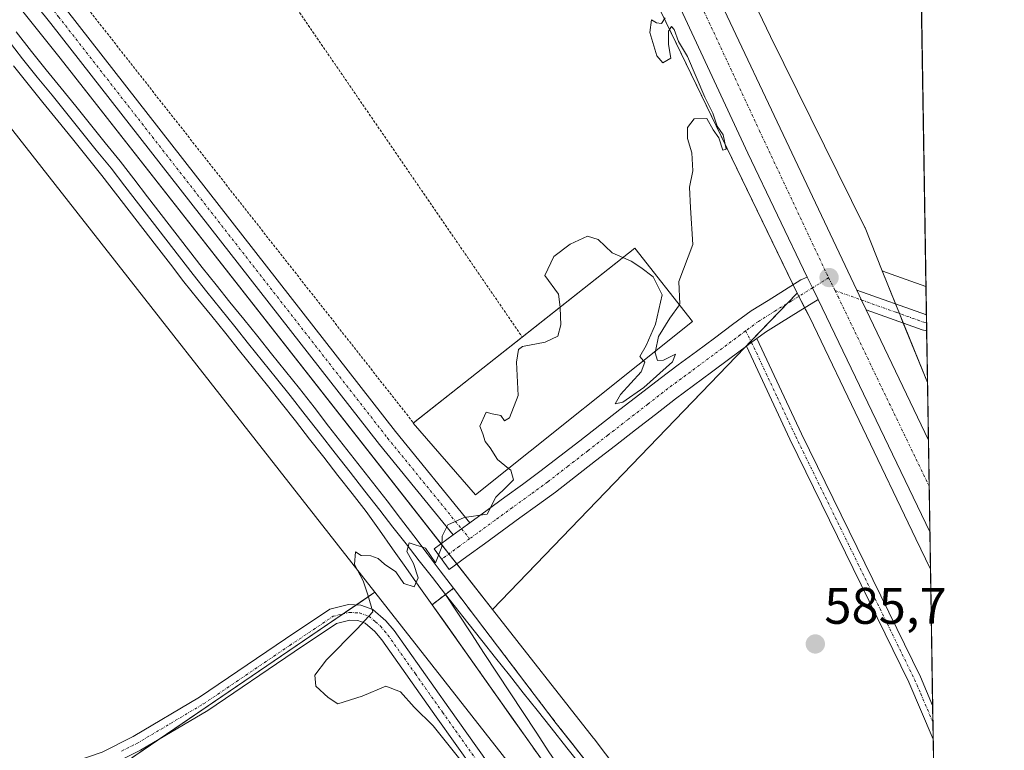
# Model space of a CAD drawing. Units: metres. Extents: x 607556 to 611008, y 4722327 to 4724694.
# Drawn here: x 610816 to 611008, y 4723245 to 4723388 of the extents above; entities that cross this region are included whole.
import ezdxf
from ezdxf.enums import TextEntityAlignment as Align

# ---------------------------------------------------------------- set-up
doc = ezdxf.new("R2010")
doc.units = ezdxf.units.M
doc.header["$MEASUREMENT"] = 0
for name, pattern in [('TRAZO_Y_PUNTO', [1, 0.5, -0.25, 0, -0.25]), ('TRAZOS', [0.75, 0.5, -0.25]), ('TRAZOSX2', [1.5, 1, -0.5])]:
    doc.linetypes.add(name, pattern=pattern)
for name, color, linetype, lineweight in [('Alambrada', 19, 'TRAZOS', 0), ('Camino', 19, 'Continuous', 0), ('Camino Cxs', 19, 'Continuous', 0), ('Camino eje', 39, 'TRAZO_Y_PUNTO', 13), ('Carretera de calzada única', 19, 'Continuous', 13), ('Carretera de calzada única Cxs', 19, 'Continuous', 13), ('Carretera de calzada única eje', 19, 'TRAZO_Y_PUNTO', 0), ('Carátula', 7, 'Continuous', 5), ('Comarca CxS', 133, 'Continuous', 0), ('Comunidad Autónoma CxS', 142, 'Continuous', 0), ('Cultivos herbáceos CxS', 92, 'Continuous', 0), ('Curva de nivel normal', 36, 'Continuous', 0), ('Edificación ligera', 1, 'Continuous', 0), ('Edificación ligera Cxs', 1, 'Continuous', 0), ('Estación ferroviaria Cxs', 135, 'Continuous', 0), ('Estación ferroviaria superficial', 135, 'TRAZOSX2', 0), ('Ferrocarril', 142, 'Continuous', 0), ('Ferrocarril eje', 144, 'Continuous', 13), ('Municipio CxS', 142, 'Continuous', 0), ('Núcleo urbano', 19, 'Continuous', 0), ('Núcleo urbano CxS', 19, 'Continuous', 0), ('Pastizal CxS', 92, 'Continuous', 0), ('Pista no pavimentada', 254, 'Continuous', 13), ('Pista no pavimentada Cxs', 254, 'Continuous', 0), ('Pista pavimentada eje', 135, 'TRAZO_Y_PUNTO', 0), ('Provincia CxS', 1, 'Continuous', 0), ('Punto de cota en terreno', 7, 'Continuous', 0), ('Rótulo de punto de cota en terreno', 19, 'Continuous', 0)]:
    doc.layers.add(name, color=color, linetype=linetype, lineweight=lineweight)
doc.styles.add('Arial', font='txt', dxfattribs={"height": 0.2})

# ---------------------------------------------------------------- blocks, each defined once
blk = doc.blocks.new('*U157')
at = {"layer": 'Cultivos herbáceos CxS', "color": 92, "linetype": 'Continuous', "lineweight": 0}
blk.add_polyline3d([(610706.25, 4723501.45, 579.98), (610739.7, 4723459.6, 581.03), (610810.87, 4723370.58, 582.18), (610884.87, 4723276.25, 585.01), (610884.87, 4723276.25, 585.01), (610831.29, 4723239.74, 584.22), (610863.55, 4723223.12, 583.64), (610897.77, 4723148.82, 584.82), (610910.48, 4723159.57, 584.91), (610911.15, 4723159.95, 584.91), (610913.52, 4723161.26, 584.94), (610919.28, 4723164.46, 585.02), (610932.97, 4723152.73, 585.46), (610894.84, 4723094.07, 585.47), (610913.41, 4723075.5, 586.04), (610928.3, 4723093.04, 585.82), (610936.37, 4723102.55, 585.77), (610940.79, 4723107.76, 585.84), (610997.25, 4723031.65, 587.46), (611007.67, 4722381.04, 581.68)], dxfattribs=at)
blk = doc.blocks.new('5PATER')
at = {"layer": 'Carátula', "linetype": 'Continuous', "lineweight": 5}
h = blk.add_hatch(color=250, dxfattribs=at)
edge = h.paths.add_edge_path()
edge.add_ellipse((0, 0.01), major_axis=(-1.33, -1.34), ratio=0.999422, start_angle=0, end_angle=360)
blk = doc.blocks.new('*U198')
at = {"layer": 'Pista no pavimentada Cxs', "color": 254, "linetype": 'Continuous', "lineweight": 0}
for points in [[(610831.68, 4723245.07, 584.24), (610837.73, 4723248.08, 584.24), (610850.63, 4723255.75, 584.03), (610867.43, 4723267.13, 584), (610876.11, 4723272.96, 584.45), (610879.7, 4723273.84, 584.64), (610882.14, 4723273.71, 584.77), (610884.49, 4723272.89, 584.93), (610887.02, 4723270.69, 585.06), (610888.61, 4723268.8, 585.08), (610899.3, 4723253.7, 585.16), (610917.83, 4723227.62, 585.31)], [(610915.34, 4723225.91, 585.13), (610896.84, 4723251.96, 585.01), (610886.22, 4723266.95, 585.1), (610884.86, 4723268.56, 585.03), (610882.95, 4723270.23, 584.94), (610881.55, 4723270.72, 584.86), (610879.98, 4723270.8, 584.73), (610877.35, 4723270.16, 584.51), (610869.12, 4723264.63, 584.09), (610852.25, 4723253.2, 584.12), (610839.17, 4723245.43, 584.11), (610832.85, 4723242.28, 584.25)]]:
    blk.add_polyline3d(points, dxfattribs=at)
blk = doc.blocks.new('*U204')
at = {"layer": 'Pista pavimentada eje', "color": 135, "linetype": 'TRAZO_Y_PUNTO', "lineweight": 0}
blk.add_polyline3d([(610835.43, 4723245.25, 584.19), (610838.45, 4723246.76, 584.18), (610844.99, 4723250.64, 583.91), (610851.44, 4723254.48, 584.11), (610868.28, 4723265.88, 584.06), (610876.73, 4723271.56, 584.46), (610878.53, 4723272, 584.59), (610879.84, 4723272.32, 584.67), (610881.06, 4723272.26, 584.75), (610881.85, 4723272.22, 584.8), (610883.72, 4723271.56, 584.92), (610884.99, 4723270.46, 585), (610885.94, 4723269.63, 585.04), (610886.74, 4723268.68, 585.06), (610887.42, 4723267.88, 585.08), (610892.76, 4723260.33, 585.1), (610898.07, 4723252.83, 585.1), (610907.32, 4723239.81, 585.11)], dxfattribs=at)

msp = doc.modelspace()

# ---------------------------------------------------------------- linework, layer by layer
at = {"layer": 'Alambrada', "color": 19, "linetype": 'TRAZOS', "lineweight": 0}
for points in [[(610827.38, 4723485.54, 583.03), (610825.88, 4723482.9, 582.94), (610824.64, 4723480.13, 582.97), (610823.67, 4723477.25, 583), (610822.97, 4723474.3, 582.86), (610822.56, 4723471.29, 582.84), (610822.43, 4723468.26, 582.8), (610822.6, 4723465.23, 582.81), (610823.04, 4723462.23, 582.82), (610823.77, 4723459.29, 582.85), (610824.77, 4723456.43, 582.88), (610826.04, 4723453.67, 582.88), (610913.62, 4723326.05, 591.76)], [(610820.11, 4723401.25, 583.05), (610892.39, 4723309.3, 585.64)]]:
    msp.add_polyline3d(points, dxfattribs=at)
at = {"layer": 'Camino', "color": 19, "linetype": 'Continuous', "lineweight": 0}
for points in [[(610900.15, 4723287.45, 585.01), (610885.78, 4723305.1, 584.56), (610821.62, 4723387.25, 583.3), (610786.88, 4723430.48, 583.16), (610769.97, 4723452.16, 582.52), (610746.61, 4723484.02, 582.01), (610721.62, 4723517.11, 581.68), (610713.93, 4723526.39, 581.58), (610701.22, 4723538.43, 581.05), (610682.08, 4723562.41, 580.74), (610665.84, 4723579.57, 580.57), (610663.22, 4723583.29, 580.59), (610661.14, 4723587.81, 580.38), (610660.96, 4723588.54, 580.34), (610661.48, 4723591.04, 580.31), (610663.36, 4723593.53, 580.38), (610668.53, 4723598.78, 580.44), (610672.09, 4723601.64, 580.46), (610678.29, 4723605.84, 580.47), (610689.42, 4723615.35, 580.54), (610702.97, 4723626.42, 580.68), (610723.03, 4723642.18, 581.11), (610730.52, 4723648.81, 581.37)], [(610732.95, 4723645.59, 581.38), (610725.61, 4723639.1, 581.28), (610705.48, 4723623.28, 580.76), (610691.99, 4723612.27, 580.6), (610680.73, 4723602.64, 580.54), (610674.47, 4723598.4, 580.48), (610671.22, 4723595.8, 580.53), (610666.41, 4723590.91, 580.46), (610665.23, 4723589.34, 580.42), (610665.11, 4723588.78, 580.42), (610666.71, 4723585.3, 580.48), (610668.96, 4723582.12, 580.5), (610685.11, 4723565.04, 580.79), (610704.18, 4723541.16, 581.14), (610716.86, 4723529.14, 581.33), (610724.77, 4723519.6, 581.45), (610749.83, 4723486.41, 581.81), (610773.17, 4723454.58, 582.2), (610790.03, 4723432.97, 582.57), (610824.67, 4723389.87, 583.18), (610888.91, 4723307.59, 584.61), (610903.39, 4723289.81, 585.03)], [(610903.39, 4723289.81, 585.03), (610906.78, 4723292.28, 584.98), (610910.22, 4723294.78, 585), (610913.67, 4723297.29, 585), (610917.08, 4723299.79, 585), (610920.97, 4723302.8, 584.97), (610924.86, 4723305.81, 585.01), (610928.76, 4723308.85, 584.99), (610932.66, 4723311.89, 585), (610936.57, 4723314.91, 585), (610940.5, 4723317.97, 585.01), (610944.06, 4723320.6, 585.04), (610947.59, 4723323.24, 585.05), (610951.13, 4723325.85, 585.15), (610954.67, 4723328.49, 585.22), (610958.28, 4723331.16, 585.33), (610961.57, 4723333.21, 585.44), (610964.78, 4723335.21, 585.55), (610968, 4723337.19, 585.64), (610969.23, 4723337.75, 585.69)], [(610971.34, 4723333.39, 585.71), (610970.25, 4723335.66, 585.71), (610969.23, 4723337.75, 585.69)], [(610978.9, 4723335.19, 585.8), (610979.83, 4723333.27, 585.78), (610980.73, 4723331.36, 585.8)], [(610978.9, 4723335.19, 585.8), (610992.47, 4723330.36, 585.94)], [(610971.34, 4723333.39, 585.71), (610967.42, 4723330.95, 585.65), (610964.21, 4723328.97, 585.59), (610961.1, 4723327.02, 585.36), (610959.39, 4723325.76, 585.29)], [(610992.52, 4723327.28, 585.88), (610991.67, 4723327.46, 585.86), (610980.73, 4723331.36, 585.8)], [(610992.47, 4723330.36, 585.94), (610992.52, 4723327.28, 585.88)], [(610957.34, 4723324.24, 585.23), (610957.79, 4723324.58, 585.24), (610959.39, 4723325.76, 585.29)], [(610957.34, 4723324.24, 585.23), (610957.79, 4723324.58, 585.24), (610959.39, 4723325.76, 585.29)], [(610959.39, 4723325.76, 585.29), (610968.09, 4723307.19, 585.23), (610991.29, 4723259.75, 586.24), (610993.69, 4723254.18, 586.34)], [(610957.34, 4723324.24, 585.23), (610954.11, 4723321.83, 585.18), (610950.57, 4723319.22, 585.11), (610947.04, 4723316.58, 585.09), (610943.52, 4723313.99, 585.08), (610939.63, 4723310.96, 585.06), (610935.72, 4723307.93, 585.05), (610931.84, 4723304.91, 585.03), (610927.92, 4723301.87, 585.05), (610924.03, 4723298.84, 585.04), (610920.08, 4723295.79, 585.05), (610916.61, 4723293.25, 585.06), (610913.16, 4723290.74, 585.09), (610909.72, 4723288.24, 585.1), (610906.27, 4723285.72, 585.16), (610902.82, 4723283.21, 585.08), (610899.36, 4723280.7, 585), (610896.42, 4723284.74, 584.89), (610900.15, 4723287.45, 585.01)], [(610993.79, 4723247.61, 586.39), (610989.02, 4723258.71, 586.18), (610965.84, 4723306.11, 585.13), (610957.34, 4723324.24, 585.23)], [(610900.15, 4723287.45, 585.01), (610903.39, 4723289.81, 585.03)], [(610900.15, 4723287.45, 585.01), (610903.39, 4723289.81, 585.03)], [(610993.69, 4723254.18, 586.34), (610993.79, 4723247.61, 586.39)]]:
    msp.add_polyline3d(points, dxfattribs=at)
at = {"layer": 'Camino Cxs', "color": 19, "linetype": 'Continuous', "lineweight": 0}
msp.add_polyline3d([(610749.83, 4723486.41, 581.81), (610773.17, 4723454.58, 582.2), (610790.03, 4723432.97, 582.57), (610824.67, 4723389.87, 583.18), (610888.91, 4723307.59, 584.61), (610903.39, 4723289.81, 585.03), (610900.15, 4723287.45, 585.01), (610885.78, 4723305.1, 584.56), (610821.62, 4723387.25, 583.3), (610786.88, 4723430.48, 583.16), (610769.97, 4723452.16, 582.52), (610746.61, 4723484.02, 582.01)], dxfattribs=at)
for points in [[(610971.34, 4723333.39, 585.71), (610967.42, 4723330.95, 585.65), (610964.21, 4723328.97, 585.59), (610961.1, 4723327.02, 585.36), (610959.39, 4723325.76, 585.29), (610957.79, 4723324.58, 585.24), (610957.34, 4723324.24, 585.23), (610954.11, 4723321.83, 585.18), (610950.57, 4723319.22, 585.11), (610947.04, 4723316.58, 585.09), (610943.52, 4723313.99, 585.08), (610939.63, 4723310.96, 585.06), (610935.72, 4723307.93, 585.05), (610931.84, 4723304.91, 585.03), (610927.92, 4723301.87, 585.05), (610924.03, 4723298.84, 585.04), (610920.08, 4723295.79, 585.05), (610916.61, 4723293.25, 585.06), (610913.16, 4723290.74, 585.09), (610909.72, 4723288.24, 585.1), (610906.27, 4723285.72, 585.16), (610902.82, 4723283.21, 585.08), (610899.36, 4723280.7, 585), (610896.42, 4723284.74, 584.89), (610900.15, 4723287.45, 585.01), (610903.39, 4723289.81, 585.03), (610906.78, 4723292.28, 584.98), (610910.22, 4723294.78, 585), (610913.67, 4723297.29, 585), (610917.08, 4723299.79, 585), (610920.97, 4723302.8, 584.97), (610924.86, 4723305.81, 585.01), (610928.76, 4723308.85, 584.99), (610932.66, 4723311.89, 585), (610936.57, 4723314.91, 585), (610940.5, 4723317.97, 585.01), (610944.06, 4723320.6, 585.04), (610947.59, 4723323.24, 585.05), (610951.13, 4723325.85, 585.15), (610954.67, 4723328.49, 585.22), (610958.28, 4723331.16, 585.33), (610961.57, 4723333.21, 585.44), (610964.78, 4723335.21, 585.55), (610968, 4723337.19, 585.64), (610969.23, 4723337.75, 585.69), (610970.25, 4723335.66, 585.71), (610971.34, 4723333.39, 585.71)], [(610980.73, 4723331.36, 585.8), (610979.83, 4723333.27, 585.78), (610978.9, 4723335.19, 585.8), (610992.47, 4723330.36, 585.94), (610992.52, 4723327.28, 585.88), (610991.67, 4723327.46, 585.86), (610980.73, 4723331.36, 585.8)], [(610957.34, 4723324.24, 585.23), (610957.79, 4723324.58, 585.24), (610959.39, 4723325.76, 585.29), (610968.09, 4723307.19, 585.23), (610991.29, 4723259.75, 586.24), (610993.69, 4723254.18, 586.34), (610993.79, 4723247.61, 586.39), (610989.02, 4723258.71, 586.18), (610965.84, 4723306.11, 585.13), (610957.34, 4723324.24, 585.23)]]:
    msp.add_polyline3d(points, close=True, dxfattribs=at)
at = {"layer": 'Camino eje', "color": 39, "linetype": 'TRAZO_Y_PUNTO', "lineweight": 13}
for points in [[(610748.22, 4723485.22, 581.9), (610771.57, 4723453.37, 582.24), (610788.46, 4723431.73, 582.81), (610823.15, 4723388.56, 583.19), (610887.34, 4723306.34, 584.57), (610901.77, 4723288.63, 585.06)], [(610973.39, 4723337.6, 585.8), (610970.25, 4723335.66, 585.71)], [(610970.25, 4723335.66, 585.71), (610969.32, 4723335.07, 585.68), (610966.1, 4723333.08, 585.59), (610962.89, 4723331.09, 585.49), (610959.69, 4723329.09, 585.35), (610957.19, 4723327.24, 585.25)], [(610974.68, 4723335.1, 585.82), (610979.83, 4723333.27, 585.78)], [(610979.83, 4723333.27, 585.78), (610986.55, 4723330.88, 585.76), (610991.96, 4723328.93, 585.88), (610992.49, 4723328.82, 585.89)], [(610957.19, 4723327.24, 585.25), (610956.16, 4723326.48, 585.22), (610952.62, 4723323.84, 585.14), (610949.08, 4723321.23, 585.08), (610945.55, 4723318.59, 585.06), (610942.01, 4723315.98, 585.05), (610938.1, 4723312.93, 585.03), (610934.19, 4723309.91, 585.02), (610930.3, 4723306.88, 585.01), (610926.39, 4723303.84, 585.03), (610922.5, 4723300.82, 585.01), (610918.58, 4723297.79, 585.01), (610915.14, 4723295.27, 585.03), (610911.69, 4723292.76, 585.05), (610908.25, 4723290.26, 585.05), (610904.8, 4723287.74, 585.09), (610903.35, 4723286.69, 585.08)], [(610957.19, 4723327.24, 585.25), (610958.36, 4723325, 585.26)], [(610958.36, 4723325, 585.26), (610963.37, 4723314.32, 585.24), (610966.97, 4723306.65, 585.16), (610990.16, 4723259.23, 586.21), (610991.36, 4723256.45, 586.24), (610993.74, 4723250.9, 586.36)], [(610901.77, 4723288.63, 585.06), (610903.35, 4723286.69, 585.08)], [(610903.35, 4723286.69, 585.08), (610901.35, 4723285.23, 585.03), (610897.89, 4723282.72, 584.94)]]:
    msp.add_polyline3d(points, dxfattribs=at)
at = {"layer": 'Carretera de calzada única', "color": 19, "linetype": 'Continuous', "lineweight": 13}
for points in [[(610969.23, 4723337.75, 585.69), (610957.62, 4723361.93, 585.36), (610931.42, 4723418.34, 585.42), (610917.64, 4723445.73, 585.06), (610904.25, 4723469.92, 584.85), (610887.42, 4723495.13, 584.62), (610872.98, 4723514.63, 584.4), (610850.08, 4723543.49, 584.01), (610778.32, 4723632.49, 582.75), (610753.61, 4723663.05, 582.57)], [(610819.49, 4723592.86, 583.49), (610857.23, 4723545.98, 584.1), (610879.96, 4723517.07, 584.55), (610894.6, 4723497.48, 584.74), (610911.39, 4723471.79, 585.22), (610924.46, 4723448.13, 585.17), (610938.64, 4723420.34, 585.37), (610978.9, 4723335.19, 585.8)], [(610971.34, 4723333.39, 585.71), (610970.25, 4723335.66, 585.71), (610969.23, 4723337.75, 585.69)], [(610978.9, 4723335.19, 585.8), (610979.83, 4723333.27, 585.78), (610980.73, 4723331.36, 585.8)], [(610993.15, 4723287.97, 586.06), (610993.13, 4723288.01, 586.06), (610971.34, 4723333.39, 585.71)], [(610980.73, 4723331.36, 585.8), (610992.86, 4723305.91, 586.12)], [(610992.86, 4723305.91, 586.12), (610993.15, 4723287.97, 586.06)]]:
    msp.add_polyline3d(points, dxfattribs=at)
at = {"layer": 'Carretera de calzada única Cxs', "color": 19, "linetype": 'Continuous', "lineweight": 13}
msp.add_polyline3d([(610894.6, 4723497.48, 584.74), (610911.39, 4723471.79, 585.22), (610924.46, 4723448.13, 585.17), (610938.64, 4723420.34, 585.37), (610978.9, 4723335.19, 585.8), (610979.83, 4723333.27, 585.78), (610980.73, 4723331.36, 585.8), (610992.86, 4723305.91, 586.12), (610993.15, 4723287.97, 586.06), (610993.13, 4723288.01, 586.06), (610971.34, 4723333.39, 585.71), (610970.25, 4723335.66, 585.71), (610969.23, 4723337.75, 585.69), (610957.62, 4723361.93, 585.36), (610931.42, 4723418.34, 585.42), (610917.64, 4723445.73, 585.06), (610904.25, 4723469.92, 584.85), (610887.42, 4723495.13, 584.62)], dxfattribs=at)
at = {"layer": 'Carretera de calzada única eje', "color": 19, "linetype": 'TRAZO_Y_PUNTO', "lineweight": 0}
for points in [[(610815.77, 4723591.78, 583.49), (610826.71, 4723578.21, 583.7), (610853.66, 4723544.73, 584.21), (610865.1, 4723530.3, 584.45), (610876.48, 4723515.84, 584.64), (610883.69, 4723506.09, 584.73), (610891.01, 4723496.3, 584.88), (610899.42, 4723483.69, 585.06), (610907.82, 4723470.84, 585.13), (610914.51, 4723458.76, 585.25), (610921.05, 4723446.93, 585.36), (610927.94, 4723433.23, 585.47), (610935.03, 4723419.34, 585.53), (610946.8, 4723394.5, 585.57), (610959.91, 4723366.3, 585.65), (610973.39, 4723337.6, 585.8)], [(610973.39, 4723337.6, 585.8), (610974.68, 4723335.1, 585.82)], [(610974.68, 4723335.1, 585.82), (610975.23, 4723333.93, 585.84), (610993, 4723296.95, 586.3)]]:
    msp.add_polyline3d(points, dxfattribs=at)
at = {"layer": 'Comarca CxS', "color": 133, "linetype": 'Continuous', "lineweight": 0}
msp.add_polyline3d([(610980.32, 4724089.42, 681.79), (611007.67, 4722381.04, 581.68), (609399.32, 4722355.66, 665.05)], dxfattribs=at)
msp.add_polyline3d([(610980.32, 4724089.42, 681.79), (611007.67, 4722381.04, 581.68), (609399.32, 4722355.66, 665.05)], dxfattribs=at)
at = {"layer": 'Comunidad Autónoma CxS', "color": 142, "linetype": 'Continuous', "lineweight": 0}
msp.add_polyline3d([(611007.67, 4722381.04, 581.68), (607591.98, 4722327.14, 640.13), (607556.08, 4724640.44, 520.15), (608695.16, 4724658.42, 568), (610970.63, 4724694.34, 715.13), (610980.32, 4724089.42, 681.79), (611007.67, 4722381.04, 581.68)], close=True, dxfattribs=at)
msp.add_polyline3d([(611007.67, 4722381.04, 581.68), (607591.98, 4722327.14, 640.13), (607556.08, 4724640.44, 520.15), (608695.16, 4724658.42, 568), (610970.63, 4724694.34, 715.13), (610980.32, 4724089.42, 681.79), (611007.67, 4722381.04, 581.68)], close=True, dxfattribs=at)
at = {"layer": 'Cultivos herbáceos CxS', "color": 92, "linetype": 'Continuous', "lineweight": 0}
for points in [[(610983.81, 4723338.98, 585.91), (610980.5, 4723347.37, 585.81), (610980.46, 4723347.45, 585.81), (610962.08, 4723384.68, 585.37), (610946.58, 4723417.01, 585.5), (610946.54, 4723417.08, 585.5), (610946.48, 4723417.21, 585.52), (610924.45, 4723459.94, 585.36), (610924.34, 4723460.14, 585.35), (610913.01, 4723480.66, 585.18), (610912.93, 4723480.8, 585.17), (610912.66, 4723481.24, 585.14), (610912.64, 4723481.26, 585.14), (610912.63, 4723481.28, 585.14), (610912.63, 4723481.29, 585.14), (610895.52, 4723506.5, 585.23), (610895.25, 4723506.88, 585.25), (610895.23, 4723506.9, 585.26), (610895.23, 4723506.91, 585.26), (610895.22, 4723506.92, 585.26), (610869.96, 4723539.45, 584.8)], [(610989.82, 4723496.01, 590.35), (610992.38, 4723335.88, 586.07), (610984.67, 4723338.67, 585.97), (610983.81, 4723338.98, 585.91), (610980.5, 4723347.37, 585.81), (610980.46, 4723347.45, 585.81), (610962.08, 4723384.68, 585.37), (610946.58, 4723417, 585.5), (610946.54, 4723417.08, 585.5), (610946.48, 4723417.21, 585.52), (610924.45, 4723459.94, 585.36), (610924.34, 4723460.14, 585.35), (610913.01, 4723480.66, 585.18), (610912.93, 4723480.8, 585.17), (610912.66, 4723481.24, 585.14), (610912.64, 4723481.26, 585.14), (610912.63, 4723481.28, 585.14), (610912.63, 4723481.29, 585.14), (610895.52, 4723506.5, 585.23)], [(610884.87, 4723276.25, 585.01), (610810.87, 4723370.58, 582.18), (610739.7, 4723459.6, 581.03), (610706.24, 4723501.45, 579.98)], [(610989.82, 4723496.02, 590.35), (610989.95, 4723487.78, 590.58), (610992.38, 4723335.88, 586.07)], [(610992.38, 4723335.88, 586.07), (610984.67, 4723338.67, 585.97), (610983.81, 4723338.98, 585.91)], [(610997.25, 4723031.65, 587.46), (610940.79, 4723107.76, 585.84), (610936.37, 4723102.55, 585.77), (610928.3, 4723093.04, 585.82), (610913.41, 4723075.5, 586.04), (610908.24, 4723080.66, 585.73), (610894.84, 4723094.07, 585.47), (610904.7, 4723109.25, 585.37), (610932.97, 4723152.73, 585.46), (610919.28, 4723164.46, 585.02), (610913.52, 4723161.26, 584.94), (610911.15, 4723159.95, 584.91), (610910.48, 4723159.57, 584.91), (610897.77, 4723148.82, 584.82), (610863.55, 4723223.12, 583.64), (610831.29, 4723239.74, 584.22), (610842.81, 4723247.59, 584.05), (610878.7, 4723272.04, 584.6), (610881.22, 4723273.76, 584.71), (610884.87, 4723276.25, 585.01)]]:
    msp.add_polyline3d(points, dxfattribs=at)
at = {"layer": 'Curva de nivel normal', "color": 36, "linetype": 'Continuous', "lineweight": 0}
for points in [[(610941.52, 4723388.32, 585), (610940.79, 4723387.24, 585), (610939.81, 4723387.35, 585), (610938.84, 4723387.96, 585), (610938.51, 4723385.5, 585), (610939.86, 4723380.94, 585), (610941.08, 4723379.57, 585), (610942.61, 4723380.47, 585), (610942.16, 4723383.16, 585), (610942.13, 4723385.72, 585), (610942.73, 4723386.66, 585), (610943.29, 4723386.04, 585), (610944.12, 4723383.73, 585), (610945.84, 4723380.79, 585), (610949.24, 4723372.85, 585), (610950.78, 4723369.73, 585), (610951.62, 4723367.21, 585), (610952.82, 4723365.52, 585), (610953.38, 4723362.72, 585), (610952.74, 4723362.54, 585), (610951.98, 4723364.93, 585), (610950.87, 4723366.49, 585), (610949.64, 4723368.72, 585), (610947.15, 4723368.62, 585), (610945.84, 4723366.92, 585), (610945.84, 4723364.78, 585), (610946.7, 4723361.98, 585), (610946.87, 4723358.49, 585), (610946.26, 4723355.32, 585), (610946.43, 4723351.29, 585), (610946.88, 4723344.1, 585), (610944.2, 4723336.88, 585), (610944.35, 4723332.44, 585), (610944.27, 4723332.33, 585)], [(610933.26, 4723341.55, 585), (610931.17, 4723342.45, 585), (610928.46, 4723345.09, 585), (610926.38, 4723345.75, 585), (610922.96, 4723344.19, 585), (610919.76, 4723341.76, 585), (610918, 4723338.07, 585), (610920.68, 4723334.4, 585), (610921.01, 4723331.88, 585)], [(610937.28, 4723321.43, 585), (610936.59, 4723322.25, 585), (610937.8, 4723324.4, 585), (610939.63, 4723328.54, 585), (610940.89, 4723334.29, 585), (610939.18, 4723337.81, 585), (610936.73, 4723339.6, 585), (610934.9, 4723340.84, 585), (610933.26, 4723341.55, 585)], [(610921.01, 4723331.88, 585), (610921.03, 4723331.74, 585), (610921.16, 4723328.4, 585), (610920.55, 4723326.2, 585), (610918.12, 4723325.02, 585), (610913.69, 4723324.22, 585), (610912.87, 4723323.61, 585), (610912.51, 4723321.16, 585), (610912.82, 4723314.65, 585), (610911.13, 4723310.26, 585), (610910.18, 4723309.7, 585), (610909.46, 4723310.74, 585), (610907.74, 4723311.06, 585), (610906.57, 4723311.36, 585), (610905.34, 4723308.67, 585), (610905.91, 4723307.19, 585), (610906.37, 4723305.65, 585), (610907.38, 4723304.4, 585), (610908.81, 4723302.18, 585), (610910.96, 4723300.43, 585)], [(610944.27, 4723332.33, 585), (610942.39, 4723329.74, 585), (610940.18, 4723326.16, 585), (610939.6, 4723323.29, 585)], [(610939.6, 4723323.29, 585), (610939.54, 4723322.98, 585), (610940.02, 4723321.48, 585), (610941.19, 4723321.56, 585), (610943.5, 4723322.74, 585), (610942.93, 4723321.18, 585), (610937.36, 4723316.19, 585), (610933.24, 4723313.31, 585), (610931.75, 4723312.99, 585), (610932.79, 4723314.85, 585), (610936.84, 4723319.25, 585), (610937.54, 4723321.12, 585), (610937.28, 4723321.43, 585)], [(610910.96, 4723300.43, 585), (610911.39, 4723300.08, 585), (610911.89, 4723298.2, 585), (610910.52, 4723296.82, 585), (610908.48, 4723294.83, 585), (610906.79, 4723291.5, 585), (610902.28, 4723290.82, 585), (610899.11, 4723289.42, 585), (610897.97, 4723287.17, 585), (610897.94, 4723285.12, 585), (610896.72, 4723281.98, 585), (610894.77, 4723284.82, 585), (610891.58, 4723285.9, 585), (610891.08, 4723284.17, 585), (610892.42, 4723281.88, 585), (610893.29, 4723279.09, 585), (610892.51, 4723277.33, 585), (610890.53, 4723277.95, 585), (610888.95, 4723280.24, 585), (610886.75, 4723281.71, 585), (610885.52, 4723282.81, 585), (610884.06, 4723283.35, 585), (610882.16, 4723283.45, 585), (610881.08, 4723284.16, 585), (610880.92, 4723281.67, 585), (610882.56, 4723278.47, 585), (610883.46, 4723275.77, 585), (610884.46, 4723272.41, 585), (610881.38, 4723269.08, 585), (610875.44, 4723263.08, 585), (610873.16, 4723260.06, 585), (610873.32, 4723257.91, 585), (610875.77, 4723255.69, 585), (610877.66, 4723254.48, 585), (610882.38, 4723255.96, 585), (610887, 4723257.95, 585), (610889.84, 4723256.79, 585), (610892.55, 4723253.84, 585), (610896.22, 4723250.18, 585), (610901.43, 4723243.67, 585)]]:
    msp.add_polyline3d(points, dxfattribs=at)
at = {"layer": 'Edificación ligera', "color": 1, "linetype": 'Continuous', "lineweight": 0}
for points in [[(610913.62, 4723326.05, 591.75), (610935.57, 4723343.37, 591.93), (610946.84, 4723329.06, 588.78)], [(610946.84, 4723329.06, 588.78), (610904.47, 4723295.26, 588.13), (610892.35, 4723309.27, 585.53), (610892.39, 4723309.3, 585.64)], [(610892.39, 4723309.3, 585.64), (610913.62, 4723326.05, 591.75)]]:
    msp.add_polyline3d(points, dxfattribs=at)
at = {"layer": 'Edificación ligera Cxs', "color": 1, "linetype": 'Continuous', "lineweight": 0}
msp.add_polyline3d([(610946.84, 4723329.06, 588.78), (610904.47, 4723295.26, 588.13), (610892.35, 4723309.27, 585.53), (610935.57, 4723343.37, 591.93), (610946.84, 4723329.06, 588.78)], close=True, dxfattribs=at)
at = {"layer": 'Estación ferroviaria Cxs', "color": 135, "linetype": 'Continuous', "lineweight": 0}
msp.add_polyline3d([(610995.28, 4723154.54, 585.86), (610995.59, 4723135.61, 585.78), (610985.55, 4723148.42, 585.74), (610970.06, 4723168.18, 585.67), (610963.55, 4723176.48, 585.63), (610954.15, 4723190.14, 585.55), (610945.25, 4723203.16, 585.63), (610939.27, 4723212.62, 585.55), (610930.51, 4723224.87, 585.46), (610929.35, 4723226.49, 585.47), (610926.99, 4723229.79, 585.48), (610917.15, 4723243.97, 585.14), (610896.04, 4723273.82, 585.01), (610898.66, 4723275.82, 585.04), (610900.22, 4723277.02, 585.05), (610920.26, 4723250.64, 585.32), (610932.63, 4723234.94, 585.39), (610937.12, 4723229.28, 585.45), (610945.24, 4723219.07, 585.48), (610955.5, 4723205.69, 585.56), (610962.61, 4723196.41, 585.62), (610974.61, 4723181.04, 585.74), (610995.28, 4723154.54, 585.86)], close=True, dxfattribs=at)
at = {"layer": 'Estación ferroviaria superficial', "color": 135, "linetype": 'TRAZOSX2', "lineweight": 0}
msp.add_polyline3d([(610995.59, 4723135.61, 585.78), (610985.55, 4723148.42, 585.74), (610970.06, 4723168.18, 585.67), (610963.55, 4723176.48, 585.63), (610954.15, 4723190.14, 585.55), (610945.25, 4723203.16, 585.63), (610939.27, 4723212.62, 585.55), (610930.51, 4723224.87, 585.46), (610929.35, 4723226.49, 585.47), (610926.99, 4723229.79, 585.48), (610917.15, 4723243.97, 585.14), (610896.04, 4723273.82, 585.01), (610898.66, 4723275.82, 585.04), (610900.22, 4723277.02, 585.05), (610920.26, 4723250.64, 585.32), (610932.63, 4723234.94, 585.39), (610937.12, 4723229.28, 585.45), (610945.24, 4723219.07, 585.48), (610955.5, 4723205.69, 585.56), (610962.61, 4723196.41, 585.62), (610974.61, 4723181.04, 585.74), (610995.28, 4723154.54, 585.86)], dxfattribs=at)
at = {"layer": 'Ferrocarril', "color": 142, "linetype": 'Continuous', "lineweight": 0}
for points in [[(610814.89, 4723385.61, 583.62), (610817.88, 4723381.75, 583.73), (610820.76, 4723378.19, 583.74), (610823.64, 4723374.63, 583.8), (610826.51, 4723371.07, 583.86), (610829.39, 4723367.5, 583.91), (610832.26, 4723363.94, 583.98), (610835.14, 4723360.38, 584), (610835.17, 4723360.34, 584), (610837.84, 4723356.89, 584.03), (610840.5, 4723353.44, 583.99), (610843.16, 4723349.99, 584.09), (610845.83, 4723346.54, 584.14), (610848.49, 4723343.08, 584.26), (610851.16, 4723339.63, 584.26), (610853.87, 4723336.26, 584.23), (610856.58, 4723332.88, 584.21), (610859.29, 4723329.51, 584.33), (610862, 4723326.13, 584.43), (610864.71, 4723322.76, 584.45), (610867.42, 4723319.38, 584.52), (610870.13, 4723316.01, 584.47), (610872.99, 4723312.35, 584.53), (610875.85, 4723308.69, 584.61), (610878.7, 4723305.04, 584.65), (610881.56, 4723301.38, 584.69), (610884.41, 4723297.72, 584.75), (610887.27, 4723294.07, 584.85), (610889.86, 4723290.66, 584.82), (610892.45, 4723287.25, 584.9), (610895.04, 4723283.84, 584.91), (610897.63, 4723280.43, 584.99), (610900.22, 4723277.02, 585.05), (610898.66, 4723275.82, 585.04), (610896.04, 4723273.82, 585.01), (610896.04, 4723273.82, 585.01), (610893.47, 4723277.45, 584.97), (610890.9, 4723281.08, 584.94), (610888.33, 4723284.72, 584.89), (610885.76, 4723288.35, 584.77), (610883.18, 4723291.98, 584.75), (610880.42, 4723295.52, 584.71), (610877.66, 4723299.06, 584.65), (610874.9, 4723302.6, 584.65), (610872.13, 4723306.14, 584.56), (610869.37, 4723309.67, 584.5), (610866.61, 4723313.21, 584.4), (610863.89, 4723316.59, 584.39), (610861.18, 4723319.97, 584.39), (610858.47, 4723323.34, 584.36), (610855.76, 4723326.72, 584.33), (610853.05, 4723330.1, 584.24), (610850.33, 4723333.47, 584.27), (610847.62, 4723336.85, 584.19), (610844.96, 4723340.3, 584.11), (610842.29, 4723343.76, 584), (610839.62, 4723347.21, 583.96), (610836.96, 4723350.67, 583.88), (610834.29, 4723354.12, 583.87), (610831.62, 4723357.58, 583.88), (610828.75, 4723361.14, 583.82), (610825.87, 4723364.7, 583.83), (610822.99, 4723368.26, 583.66), (610820.11, 4723371.83, 583.65), (610817.23, 4723375.39, 583.52), (610814.36, 4723378.95, 583.48)], [(610917.15, 4723243.97, 585.14), (610914.51, 4723247.7, 585.3), (610911.87, 4723251.43, 585.3), (610909.23, 4723255.16, 585.26), (610906.59, 4723258.89, 585.2), (610903.95, 4723262.62, 585.21), (610901.31, 4723266.35, 585.15), (610898.68, 4723270.08, 585.07), (610896.04, 4723273.82, 585.01), (610898.66, 4723275.82, 585.04), (610900.22, 4723277.02, 585.05), (610903.08, 4723273.25, 585.14), (610905.95, 4723269.48, 585.09), (610908.81, 4723265.71, 585.15), (610911.67, 4723261.94, 585.15), (610914.53, 4723258.18, 585.25), (610917.4, 4723254.41, 585.28), (610920.26, 4723250.64, 585.32), (610923.35, 4723246.71, 585.33), (610926.44, 4723242.79, 585.31)]]:
    msp.add_polyline3d(points, dxfattribs=at)
at = {"layer": 'Ferrocarril eje', "color": 144, "linetype": 'Continuous', "lineweight": 13}
for points in [[(610813.13, 4723384.21, 583.55), (610816.12, 4723380.35, 583.7), (610819, 4723376.79, 583.69), (610821.88, 4723373.22, 583.91), (610824.75, 4723369.66, 583.84), (610827.63, 4723366.1, 583.94), (610830.51, 4723362.53, 583.96), (610833.39, 4723358.97, 583.99), (610836.06, 4723355.52, 584.04), (610838.72, 4723352.06, 584), (610841.39, 4723348.61, 584.24), (610844.06, 4723345.15, 584.14), (610846.72, 4723341.7, 584.31), (610849.39, 4723338.24, 584.28), (610852.1, 4723334.86, 584.33), (610854.81, 4723331.49, 584.28), (610857.52, 4723328.11, 584.43), (610860.24, 4723324.74, 584.47), (610862.95, 4723321.36, 584.49), (610865.66, 4723317.99, 584.54), (610868.37, 4723314.61, 584.47), (610871.28, 4723310.88, 584.59), (610874.19, 4723307.15, 584.63), (610877.11, 4723303.42, 584.77), (610880.02, 4723299.69, 584.74), (610882.93, 4723295.97, 584.76), (610885.84, 4723292.24, 584.84)], [(610814.89, 4723385.61, 583.62), (610817.88, 4723381.75, 583.73), (610820.76, 4723378.19, 583.74), (610823.64, 4723374.63, 583.8), (610826.51, 4723371.07, 583.86), (610829.39, 4723367.5, 583.91), (610832.26, 4723363.94, 583.98), (610835.14, 4723360.38, 584), (610835.17, 4723360.34, 584), (610837.84, 4723356.89, 584.03), (610840.5, 4723353.44, 583.99), (610843.16, 4723349.99, 584.09), (610845.83, 4723346.54, 584.14), (610848.49, 4723343.08, 584.26), (610851.16, 4723339.63, 584.26), (610853.87, 4723336.26, 584.23), (610856.58, 4723332.88, 584.21), (610859.29, 4723329.51, 584.33), (610862, 4723326.13, 584.43), (610864.71, 4723322.76, 584.45), (610867.42, 4723319.38, 584.52), (610870.13, 4723316.01, 584.47), (610872.99, 4723312.35, 584.53), (610875.85, 4723308.69, 584.61), (610878.7, 4723305.04, 584.65), (610881.56, 4723301.38, 584.69), (610884.41, 4723297.72, 584.75), (610887.27, 4723294.07, 584.85), (610889.86, 4723290.66, 584.82), (610892.45, 4723287.25, 584.9), (610895.04, 4723283.84, 584.91), (610897.63, 4723280.43, 584.99), (610900.22, 4723277.02, 585.05)], [(610814.36, 4723378.95, 583.48), (610817.23, 4723375.39, 583.52), (610820.11, 4723371.83, 583.65), (610822.99, 4723368.26, 583.66), (610825.87, 4723364.7, 583.83), (610828.75, 4723361.14, 583.82), (610831.62, 4723357.58, 583.88), (610834.29, 4723354.12, 583.87), (610836.96, 4723350.67, 583.88), (610839.62, 4723347.21, 583.96), (610842.29, 4723343.76, 584), (610844.96, 4723340.3, 584.11), (610847.62, 4723336.85, 584.19), (610850.33, 4723333.47, 584.27), (610853.05, 4723330.1, 584.24), (610855.76, 4723326.72, 584.33), (610858.47, 4723323.34, 584.36), (610861.18, 4723319.97, 584.39), (610863.89, 4723316.59, 584.39), (610866.61, 4723313.21, 584.4), (610869.37, 4723309.67, 584.5), (610872.13, 4723306.14, 584.56), (610874.9, 4723302.6, 584.65), (610877.66, 4723299.06, 584.65), (610880.42, 4723295.52, 584.71), (610883.18, 4723291.98, 584.75), (610885.76, 4723288.35, 584.77), (610888.33, 4723284.72, 584.89), (610890.9, 4723281.08, 584.94), (610893.47, 4723277.45, 584.97), (610896.04, 4723273.82, 585.01)], [(610885.84, 4723292.24, 584.84), (610888.4, 4723288.95, 584.81), (610890.97, 4723285.67, 584.92), (610893.53, 4723282.39, 584.94), (610896.1, 4723279.1, 585.02), (610898.66, 4723275.82, 585.04)], [(610900.22, 4723277.02, 585.05), (610898.66, 4723275.82, 585.04), (610896.04, 4723273.82, 585.01)], [(610900.22, 4723277.02, 585.05), (610903.08, 4723273.25, 585.14), (610905.95, 4723269.48, 585.09), (610908.81, 4723265.71, 585.15), (610911.67, 4723261.94, 585.15), (610914.53, 4723258.18, 585.25), (610917.4, 4723254.41, 585.28), (610920.26, 4723250.64, 585.32), (610923.35, 4723246.71, 585.33), (610926.44, 4723242.79, 585.31)], [(610898.66, 4723275.82, 585.04), (610901.18, 4723271.98, 585.1), (610903.7, 4723268.14, 585.09), (610906.22, 4723264.3, 585.17), (610908.75, 4723260.46, 585.19), (610911.27, 4723256.62, 585.25), (610913.79, 4723252.78, 585.28), (610916.31, 4723248.94, 585.3), (610918.83, 4723245.1, 585.23), (610921.29, 4723241.56, 585.32), (610923.75, 4723238.03, 585.37), (610926.2, 4723234.5, 585.4), (610928.66, 4723230.96, 585.43), (610931.49, 4723227.01, 585.41), (610934.31, 4723223.06, 585.48), (610937.14, 4723219.11, 585.44), (610939.96, 4723215.16, 585.52)], [(610898.66, 4723275.82, 585.04), (610900.32, 4723273.67, 585.08), (610903.02, 4723270.26, 585.11), (610905.72, 4723266.86, 585.11), (610908.42, 4723263.45, 585.16), (610911.13, 4723260.04, 585.19), (610913.83, 4723256.63, 585.25), (610916.53, 4723253.23, 585.27), (610919.23, 4723249.82, 585.31), (610922.32, 4723245.89, 585.31), (610925.42, 4723241.96, 585.32)], [(610896.04, 4723273.82, 585.01), (610898.68, 4723270.08, 585.07), (610901.31, 4723266.35, 585.15), (610903.95, 4723262.62, 585.21), (610906.59, 4723258.89, 585.2), (610909.23, 4723255.16, 585.26), (610911.87, 4723251.43, 585.3), (610914.51, 4723247.7, 585.3), (610917.15, 4723243.97, 585.14)]]:
    msp.add_polyline3d(points, dxfattribs=at)
at = {"layer": 'Municipio CxS', "color": 142, "linetype": 'Continuous', "lineweight": 0}
msp.add_polyline3d([(610980.32, 4724089.42, 681.79), (611007.67, 4722381.04, 581.68), (609399.32, 4722355.66, 665.05)], dxfattribs=at)
msp.add_polyline3d([(610980.32, 4724089.42, 681.79), (611007.67, 4722381.04, 581.68), (609399.32, 4722355.66, 665.05)], dxfattribs=at)
at = {"layer": 'Núcleo urbano', "color": 19, "linetype": 'Continuous', "lineweight": 0}
for points in [[(610967.24, 4723334.6, 585.61), (610966.45, 4723336.24, 585.58), (610910.04, 4723452.94, 584.88), (610898.41, 4723477, 584.71), (610889.69, 4723487.68, 584.5), (610885.35, 4723493, 584.35), (610826.34, 4723565.28, 583.13), (610748.69, 4723660.4, 582.27), (610745.07, 4723664.84, 582.41), (610740.79, 4723670.09, 582.42), (610731.34, 4723681.66, 581.93), (610691.46, 4723726.6, 580.89), (610689.94, 4723728.32, 580.84), (610642.45, 4723781.84, 580.5), (610637.21, 4723787.74, 580.71), (610632.59, 4723792.96, 580.88)], [(610967.24, 4723334.6, 585.61), (610966.45, 4723336.24, 585.58), (610910.04, 4723452.94, 584.88), (610898.41, 4723477, 584.71), (610889.69, 4723487.68, 584.5), (610885.35, 4723493, 584.35), (610826.34, 4723565.28, 583.13), (610748.69, 4723660.4, 582.27), (610745.07, 4723664.84, 582.41), (610740.79, 4723670.09, 582.42), (610731.34, 4723681.66, 581.93), (610691.46, 4723726.6, 580.89), (610689.94, 4723728.32, 580.84), (610642.45, 4723781.84, 580.5), (610637.21, 4723787.74, 580.71), (610632.59, 4723792.96, 580.88)], [(610540.04, 4723748.14, 578.45), (610540.29, 4723747.82, 578.47), (610542.66, 4723744.72, 578.65), (610558.39, 4723724.14, 578.51), (610575.55, 4723701.67, 578.46), (610599.26, 4723670.65, 578.84), (610624.21, 4723638.01, 579.07), (610624.26, 4723637.94, 579.08), (610624.26, 4723637.94, 579.08), (610661, 4723588.72, 580.34), (610675.22, 4723569.66, 580.74), (610717.78, 4723512.64, 582.32), (610804.61, 4723404.04, 583.29), (610823.44, 4723380.49, 583.61), (610823.44, 4723380.49, 583.61), (610897.77, 4723285.73, 584.93), (610899.32, 4723283.76, 584.96), (610900.86, 4723281.79, 585.01)], [(610540.04, 4723748.14, 578.45), (610540.29, 4723747.82, 578.47), (610542.66, 4723744.72, 578.65), (610558.39, 4723724.14, 578.51), (610575.55, 4723701.67, 578.46), (610599.26, 4723670.65, 578.84), (610624.21, 4723638.01, 579.07), (610624.26, 4723637.94, 579.08), (610624.26, 4723637.94, 579.08), (610661, 4723588.72, 580.34), (610675.22, 4723569.66, 580.74), (610717.78, 4723512.64, 582.32), (610804.61, 4723404.04, 583.29), (610823.44, 4723380.49, 583.61), (610823.44, 4723380.49, 583.61), (610897.77, 4723285.73, 584.93), (610899.32, 4723283.76, 584.96), (610900.86, 4723281.79, 585.01)], [(610983.81, 4723338.98, 585.91), (610980.5, 4723347.37, 585.81), (610980.46, 4723347.45, 585.81), (610962.08, 4723384.68, 585.37), (610946.58, 4723417.01, 585.5), (610946.54, 4723417.08, 585.5), (610946.48, 4723417.21, 585.52), (610924.45, 4723459.94, 585.36), (610924.34, 4723460.14, 585.35), (610913.01, 4723480.66, 585.18), (610912.93, 4723480.8, 585.17), (610912.66, 4723481.24, 585.14), (610912.64, 4723481.26, 585.14), (610912.63, 4723481.28, 585.14), (610912.63, 4723481.29, 585.14), (610895.52, 4723506.5, 585.23), (610895.25, 4723506.88, 585.25), (610895.23, 4723506.9, 585.26), (610895.23, 4723506.91, 585.26), (610895.22, 4723506.92, 585.26), (610869.96, 4723539.45, 584.8)], [(610884.87, 4723276.25, 585.01), (610810.87, 4723370.58, 582.18), (610739.7, 4723459.6, 581.03), (610706.24, 4723501.45, 579.98)], [(610992.68, 4723317.2, 585.94), (610987.96, 4723328.78, 585.78), (610987.2, 4723330.64, 585.78), (610986.44, 4723332.5, 585.77), (610983.81, 4723338.98, 585.91)], [(610992.68, 4723317.2, 585.94), (610987.96, 4723328.78, 585.78), (610987.2, 4723330.64, 585.78), (610986.44, 4723332.5, 585.77), (610983.81, 4723338.98, 585.91)], [(610992.38, 4723335.88, 586.07), (610984.67, 4723338.67, 585.97), (610983.81, 4723338.98, 585.91)], [(610907.83, 4723272.9, 585.24), (610957.07, 4723324.04, 585.22), (610958.23, 4723325.25, 585.26), (610965.29, 4723332.58, 585.58), (610967.24, 4723334.6, 585.61)], [(610967.24, 4723334.6, 585.61), (610967.56, 4723333.98, 585.62), (610968.71, 4723331.76, 585.63), (610969.7, 4723329.86, 585.56), (610990.44, 4723286.69, 585.85), (610990.44, 4723286.68, 585.85), (610990.44, 4723286.68, 585.85), (610993.26, 4723280.77, 586)], [(610992.38, 4723335.88, 586.07), (610992.47, 4723330.36, 585.94), (610992.49, 4723328.82, 585.89), (610992.52, 4723327.28, 585.88), (610992.68, 4723317.2, 585.94)], [(610992.68, 4723317.2, 585.94), (610992.86, 4723305.91, 586.12), (610993, 4723296.95, 586.3), (610993.15, 4723287.97, 586.06), (610993.26, 4723280.77, 586)], [(610900.86, 4723281.79, 585.01), (610907.83, 4723272.9, 585.24)], [(610900.86, 4723281.79, 585.01), (610907.83, 4723272.9, 585.24)], [(610995.66, 4723131.09, 585.91), (610914.9, 4723237.97, 585.4), (610884.87, 4723276.25, 585.01)], [(610907.83, 4723272.9, 585.24), (610927.54, 4723247.79, 585.38), (610927.54, 4723247.78, 585.38), (610927.62, 4723247.68, 585.38), (610927.63, 4723247.67, 585.38), (610995.23, 4723158.21, 586.09)]]:
    msp.add_polyline3d(points, dxfattribs=at)
at = {"layer": 'Núcleo urbano CxS', "color": 19, "linetype": 'Continuous', "lineweight": 0}
for points in [[(610717.78, 4723512.64, 582.32), (610804.61, 4723404.04, 583.29), (610823.44, 4723380.49, 583.61), (610823.44, 4723380.49, 583.61), (610907.83, 4723272.9, 585.24), (610927.54, 4723247.79, 585.38), (610927.54, 4723247.78, 585.38), (610927.62, 4723247.68, 585.38), (610927.63, 4723247.67, 585.38), (610995.23, 4723158.21, 586.09), (610995.66, 4723131.09, 585.91), (610914.9, 4723237.97, 585.4), (610884.87, 4723276.25, 585.01), (610810.87, 4723370.58, 582.18), (610739.7, 4723459.6, 581.03), (610706.25, 4723501.45, 579.98)], [(610889.69, 4723487.68, 584.5), (610898.41, 4723477, 584.71), (610910.04, 4723452.94, 584.88), (610967.24, 4723334.6, 585.61), (610967.24, 4723334.6, 585.61), (610907.83, 4723272.9, 585.24), (610823.44, 4723380.49, 583.61), (610823.44, 4723380.49, 583.61), (610804.61, 4723404.04, 583.29), (610717.78, 4723512.64, 582.32)], [(610946.58, 4723417, 585.5), (610962.08, 4723384.68, 585.37), (610980.46, 4723347.45, 585.81), (610980.5, 4723347.37, 585.81), (610983.81, 4723338.98, 585.91), (610992.68, 4723317.2, 585.94), (610993.26, 4723280.77, 586), (610990.44, 4723286.68, 585.85), (610990.44, 4723286.68, 585.85), (610990.44, 4723286.69, 585.85), (610969.7, 4723329.86, 585.56), (610967.24, 4723334.6, 585.61), (610910.04, 4723452.94, 584.88)]]:
    msp.add_polyline3d(points, dxfattribs=at)
msp.add_polyline3d([(610992.38, 4723335.88, 586.07), (610992.68, 4723317.2, 585.94), (610983.81, 4723338.98, 585.91), (610984.67, 4723338.67, 585.97), (610992.38, 4723335.88, 586.07)], close=True, dxfattribs=at)
at = {"layer": 'Pastizal CxS', "color": 92, "linetype": 'Continuous', "lineweight": 0}
for points in [[(610993.26, 4723280.77, 586), (610995.23, 4723158.21, 586.09), (610927.63, 4723247.67, 585.38), (610927.62, 4723247.68, 585.38), (610927.54, 4723247.78, 585.38), (610927.54, 4723247.79, 585.38), (610907.83, 4723272.9, 585.24), (610967.24, 4723334.6, 585.61), (610969.7, 4723329.86, 585.56), (610990.44, 4723286.69, 585.85), (610990.44, 4723286.68, 585.85), (610990.44, 4723286.68, 585.85), (610993.26, 4723280.77, 586)], [(610995.66, 4723131.09, 585.91), (610997.25, 4723031.65, 587.46), (610940.79, 4723107.76, 585.84), (610936.37, 4723102.55, 585.77), (610928.3, 4723093.04, 585.82), (610913.41, 4723075.5, 586.04), (610894.84, 4723094.07, 585.47), (610932.97, 4723152.73, 585.46), (610919.28, 4723164.46, 585.02), (610913.52, 4723161.26, 584.94), (610911.15, 4723159.95, 584.91), (610910.48, 4723159.57, 584.91), (610897.77, 4723148.82, 584.82), (610863.55, 4723223.12, 583.64), (610831.29, 4723239.74, 584.22), (610884.87, 4723276.25, 585.01), (610914.9, 4723237.97, 585.4), (610995.66, 4723131.09, 585.91)]]:
    msp.add_polyline3d(points, close=True, dxfattribs=at)
for points in [[(610907.83, 4723272.9, 585.24), (610957.07, 4723324.04, 585.22), (610958.23, 4723325.25, 585.26), (610965.29, 4723332.58, 585.58), (610967.24, 4723334.6, 585.61)], [(610967.24, 4723334.6, 585.61), (610967.56, 4723333.98, 585.62), (610968.71, 4723331.76, 585.63), (610969.7, 4723329.86, 585.56), (610990.44, 4723286.69, 585.85), (610990.44, 4723286.68, 585.85), (610990.44, 4723286.68, 585.85), (610993.26, 4723280.77, 586)], [(610993.26, 4723280.77, 586), (610993.69, 4723254.18, 586.34), (610993.74, 4723250.9, 586.36), (610993.79, 4723247.61, 586.39), (610994.58, 4723198.6, 586.91), (610994.61, 4723196.74, 586.9), (610995.23, 4723158.21, 586.09)], [(610997.25, 4723031.65, 587.46), (610940.79, 4723107.76, 585.84), (610936.37, 4723102.55, 585.77), (610928.3, 4723093.04, 585.82), (610913.41, 4723075.5, 586.04), (610908.24, 4723080.66, 585.73), (610894.84, 4723094.07, 585.47), (610904.7, 4723109.25, 585.37), (610932.97, 4723152.73, 585.46), (610919.28, 4723164.46, 585.02), (610913.52, 4723161.26, 584.94), (610911.15, 4723159.95, 584.91), (610910.48, 4723159.57, 584.91), (610897.77, 4723148.82, 584.82), (610863.55, 4723223.12, 583.64), (610831.29, 4723239.74, 584.22), (610842.81, 4723247.59, 584.05), (610878.7, 4723272.04, 584.6), (610881.22, 4723273.76, 584.71), (610884.87, 4723276.25, 585.01)], [(610995.66, 4723131.09, 585.91), (610914.9, 4723237.97, 585.4), (610884.87, 4723276.25, 585.01)], [(610907.83, 4723272.9, 585.24), (610927.54, 4723247.79, 585.38), (610927.54, 4723247.78, 585.38), (610927.62, 4723247.68, 585.38), (610927.63, 4723247.67, 585.38), (610995.23, 4723158.21, 586.09)]]:
    msp.add_polyline3d(points, dxfattribs=at)
at = {"layer": 'Pista no pavimentada', "color": 254, "linetype": 'Continuous', "lineweight": 13}
for points in [[(610762.32, 4723248.52, 585.57), (610813.53, 4723241.45, 584.4), (610819.52, 4723241.82, 584.37), (610824.45, 4723242.59, 584.36), (610831.68, 4723245.07, 584.24), (610837.73, 4723248.08, 584.24), (610850.63, 4723255.75, 584.03), (610867.43, 4723267.13, 584), (610876.11, 4723272.96, 584.45), (610879.7, 4723273.84, 584.64), (610882.14, 4723273.71, 584.77), (610884.49, 4723272.89, 584.93), (610887.02, 4723270.69, 585.06), (610888.61, 4723268.8, 585.08), (610899.3, 4723253.7, 585.16), (610917.83, 4723227.62, 585.31), (610932.43, 4723205.86, 585.74), (610945.26, 4723187.4, 585.88), (610949.29, 4723181.34, 586.06), (610964.37, 4723157.67, 586.49), (610975.74, 4723140.76, 586.92), (610995.94, 4723113.65, 587.3)], [(610915.34, 4723225.91, 585.13), (610896.84, 4723251.96, 585.01), (610886.22, 4723266.95, 585.1), (610884.86, 4723268.56, 585.03), (610882.95, 4723270.23, 584.94), (610881.55, 4723270.72, 584.86), (610879.98, 4723270.8, 584.73), (610877.35, 4723270.16, 584.51), (610869.12, 4723264.63, 584.09), (610852.25, 4723253.2, 584.12), (610839.17, 4723245.43, 584.11), (610832.85, 4723242.28, 584.25)]]:
    msp.add_polyline3d(points, dxfattribs=at)
at = {"layer": 'Provincia CxS', "color": 1, "linetype": 'Continuous', "lineweight": 0}
msp.add_polyline3d([(611007.67, 4722381.04, 581.68), (607591.98, 4722327.14, 640.13), (607556.08, 4724640.44, 520.15), (610970.63, 4724694.34, 715.13), (611007.67, 4722381.04, 581.68)], close=True, dxfattribs=at)
msp.add_polyline3d([(611007.67, 4722381.04, 581.68), (607591.98, 4722327.14, 640.13), (607556.08, 4724640.44, 520.15), (610970.63, 4724694.34, 715.13), (611007.67, 4722381.04, 581.68)], close=True, dxfattribs=at)

# ---------------------------------------------------------------- block references
at = {"layer": 'Cultivos herbáceos CxS', "color": 92, "linetype": 'Continuous', "lineweight": 0}
msp.add_blockref('*U157', (0, 0), dxfattribs=at)
at = {"layer": 'Pista no pavimentada Cxs', "color": 254, "linetype": 'Continuous', "lineweight": 0}
msp.add_blockref('*U198', (0, 0), dxfattribs=at)
at = {"layer": 'Pista pavimentada eje', "color": 135, "linetype": 'TRAZO_Y_PUNTO', "lineweight": 0}
msp.add_blockref('*U204', (0, 0), dxfattribs=at)
at = {"layer": 'Punto de cota en terreno', "linetype": 'Continuous', "lineweight": 0}
for p in [(610973.48, 4723337.65, 585.83), (610970.8, 4723266.15, 585.7)]:
    msp.add_blockref('5PATER', p, dxfattribs=at)

# ---------------------------------------------------------------- texts
at = {"layer": 'Rótulo de punto de cota en terreno', "color": 19, "linetype": 'Continuous', "lineweight": 0, "style": 'Arial'}
msp.add_text('585,7', height=7, dxfattribs=at).set_placement((610972.56, 4723267.91), align=Align.BOTTOM_LEFT)

doc.saveas('drawing.dxf')
